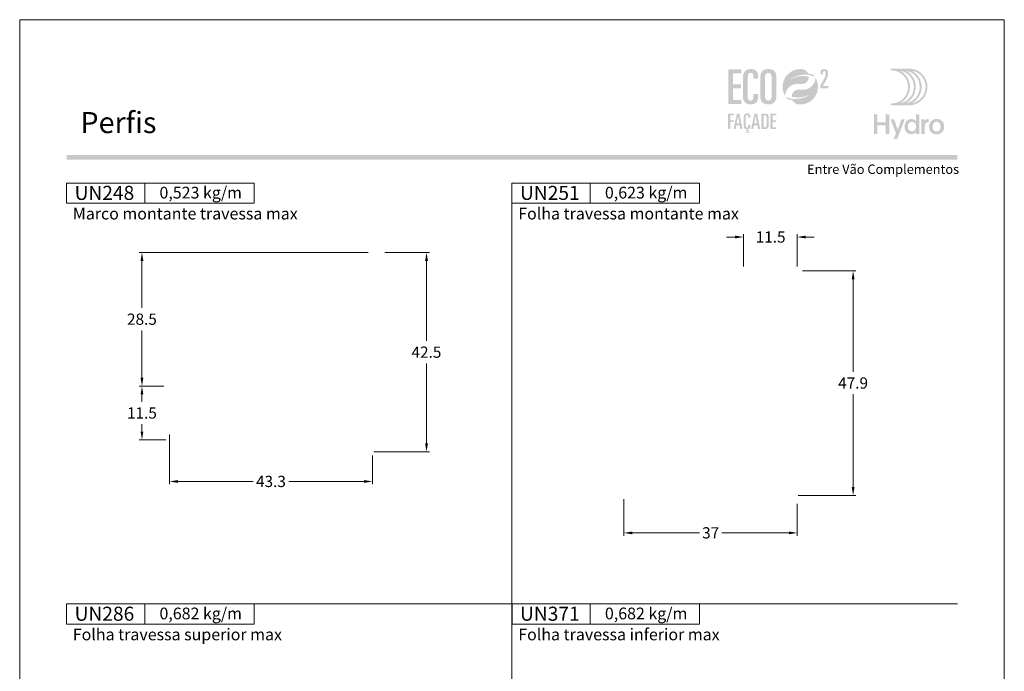
# Model space of a CAD drawing. Units: millimetres. Extents: x 260 to 3850, y -247 to 1801.
# Drawn here: x 1040 to 1250, y -89 to 50 of the extents above; entities that cross this region are included whole.
import ezdxf
from ezdxf.enums import TextEntityAlignment as Align

# ---------------------------------------------------------------- set-up
doc = ezdxf.new("R2010")
doc.units = ezdxf.units.MM
doc.header["$MEASUREMENT"] = 0
doc.layers.get('DEFPOINTS').update_dxf_attribs({"lineweight": 0})
for name, color, linetype, lineweight, plot in [('A4', 7, 'Continuous', 0, False), ('LOGO', 7, 'Continuous', 0, False), ('MARGEM-1', 7, 'Continuous', 13, False)]:
    doc.layers.add(name, color=color, linetype=linetype, lineweight=lineweight, plot=plot)
for name, color, linetype, lineweight in [('COTAS', 7, 'Continuous', 0), ('LABEL', 7, 'Continuous', 0), ('MARGEM', 7, 'Continuous', 0)]:
    doc.layers.add(name, color=color, linetype=linetype, lineweight=lineweight)
doc.styles.add('1', font='arialbd.ttf', dxfattribs={"height": 2})
doc.styles.add('14', font='arialbd.ttf', dxfattribs={"height": 1})
doc.styles.get("Standard").update_dxf_attribs({"font": 'arial.ttf'})
doc.styles.add('Style-Arial', font='arial.ttf')
doc.dimstyles.new('PBR-1-1 A4', dxfattribs={"dimscale": 0.6, "dimtxt": 4, "dimasz": 3, "dimexe": 1, "dimexo": 2, "dimgap": 1, "dimtad": 0, "dimtih": 1, "dimtoh": 1, "dimdec": 1, "dimdsep": 46, "dimtxsty": 'Style-Arial', "dimcen": 0.09, "dimclrd": 256, "dimclre": 256, "dimazin": 2, "dimtm": 1e-09, "dimtfac": 0.5, "dimtdec": 1, "dimtmove": 0, "dimatfit": 0, "dimfxl": 1, "dimtolj": 1, "dimlwd": 0, "dimlwe": 13, "dimarcsym": 0})

# ---------------------------------------------------------------- blocks, each defined once
blk = doc.blocks.new('*U1')
at = {"layer": 'LOGO'}
h = blk.add_hatch(color=251, dxfattribs=at)
edge = h.paths.add_edge_path()
edge.add_line((-0.04, 7.54), (-3.78, 7.54))
edge.add_spline(control_points=[(-3.78, 7.54), (-3.89, 7.54), (-3.98, 7.45), (-3.98, 7.34), (-3.98, 7.34), (-3.98, 7.23), (-3.89, 7.14), (-3.78, 7.14), (-3.78, 7.14), (-1.83, 7.14), (-0.24, 5.56), (-0.24, 3.61), (-0.24, 3.61), (-0.24, 1.66), (-1.83, 0.08), (-3.78, 0.08), (-3.78, 0.08), (-3.89, 0.08), (-3.98, -0.01), (-3.98, -0.12), (-3.98, -0.12), (-3.98, -0.23), (-3.89, -0.32), (-3.78, -0.32)], knot_values=[0, 0, 0, 0, 0.166667, 0.166667, 0.166667, 0.166667, 0.333333, 0.333333, 0.333333, 0.333333, 0.5, 0.5, 0.5, 0.5, 0.666667, 0.666667, 0.666667, 0.666667, 0.833333, 0.833333, 0.833333, 0.833333, 1, 1, 1, 1], degree=3, periodic=0)
edge.add_line((-3.78, -0.32), (-0.04, -0.32))
edge.add_spline(control_points=[(-0.04, -0.32), (2.13, -0.32), (3.89, 1.44), (3.89, 3.61), (3.89, 3.61), (3.89, 5.78), (2.13, 7.54), (-0.04, 7.54)], knot_values=[0, 0, 0, 0, 0.333333, 0.333333, 0.333333, 0.333333, 1, 1, 1, 1], degree=3, periodic=0)
edge = h.paths.add_edge_path(flags=16)
edge.add_spline(control_points=[(0.16, 3.61), (0.16, 5.12), (-0.7, 6.43), (-1.95, 7.09), (-1.95, 7.09), (-0.28, 6.81), (1, 5.36), (1, 3.61), (1, 3.61), (1, 1.86), (-0.28, 0.41), (-1.95, 0.13), (-1.95, 0.13), (-0.7, 0.79), (0.16, 2.1), (0.16, 3.61)], knot_values=[0, 0, 0, 0, 0.2, 0.2, 0.2, 0.2, 0.4, 0.4, 0.4, 0.4, 0.6, 0.6, 0.6, 0.6, 1, 1, 1, 1], degree=3, periodic=0)
edge = h.paths.add_edge_path(flags=16)
edge.add_spline(control_points=[(-0.71, 0.13), (0.55, 0.79), (1.4, 2.1), (1.4, 3.61), (1.4, 3.61), (1.4, 5.12), (0.55, 6.43), (-0.71, 7.09), (-0.71, 7.09), (0.97, 6.81), (2.24, 5.36), (2.24, 3.61), (2.24, 3.61), (2.24, 1.86), (0.97, 0.41), (-0.71, 0.13)], knot_values=[0, 0, 0, 0, 0.2, 0.2, 0.2, 0.2, 0.4, 0.4, 0.4, 0.4, 0.6, 0.6, 0.6, 0.6, 1, 1, 1, 1], degree=3, periodic=0)
edge = h.paths.add_edge_path(flags=16)
edge.add_spline(control_points=[(0.54, 0.13), (1.79, 0.79), (2.65, 2.1), (2.65, 3.61), (2.65, 3.61), (2.65, 5.12), (1.79, 6.43), (0.54, 7.09), (0.54, 7.09), (2.21, 6.81), (3.49, 5.36), (3.49, 3.61), (3.49, 3.61), (3.49, 1.86), (2.21, 0.41), (0.54, 0.13)], knot_values=[0, 0, 0, 0, 0.2, 0.2, 0.2, 0.2, 0.4, 0.4, 0.4, 0.4, 0.6, 0.6, 0.6, 0.6, 1, 1, 1, 1], degree=3, periodic=0)
blk.add_hatch(color=251, dxfattribs=at).paths.add_polyline_path([(-6.8, -4.57), (-6.8, -6.4), (-7.54, -6.4), (-7.54, -2.21), (-6.8, -2.21), (-6.8, -3.91), (-5.01, -3.91), (-5.01, -2.21), (-4.27, -2.21), (-4.27, -6.4), (-5.01, -6.4), (-5.01, -4.57)])
h = blk.add_hatch(color=251, dxfattribs=at)
edge = h.paths.add_edge_path()
edge.add_line((-3.3, -7.46), (-2.82, -6.32))
edge.add_spline(control_points=[(-2.82, -6.32), (-3.17, -5.39), (-3.6, -4.29), (-3.98, -3.32)], knot_values=[0, 0, 0, 0, 1, 1, 1, 1], degree=3, periodic=0)
edge.add_line((-3.98, -3.32), (-3.2, -3.32))
edge.add_spline(control_points=[(-3.2, -3.32), (-2.86, -4.3), (-2.66, -4.92), (-2.45, -5.52), (-2.45, -5.52), (-2.26, -5.01), (-1.95, -4.05), (-1.7, -3.32)], knot_values=[0, 0, 0, 0, 0.5, 0.5, 0.5, 0.5, 1, 1, 1, 1], degree=3, periodic=0)
edge.add_line((-1.7, -3.32), (-0.93, -3.32))
edge.add_spline(control_points=[(-0.93, -3.32), (-1.47, -4.68), (-2, -6.05), (-2.58, -7.46)], knot_values=[0, 0, 0, 0, 1, 1, 1, 1], degree=3, periodic=0)
edge.add_line((-2.58, -7.46), (-3.3, -7.46))
h = blk.add_hatch(color=251, dxfattribs=at)
edge = h.paths.add_edge_path()
edge.add_line((1.47, -6.4), (1.47, -5.97))
edge.add_spline(control_points=[(1.47, -5.97), (1.29, -6.24), (0.94, -6.47), (0.41, -6.47), (0.41, -6.47), (-0.43, -6.47), (-1.01, -5.81), (-1.01, -4.85), (-1.01, -4.85), (-1.01, -3.92), (-0.45, -3.22), (0.43, -3.22), (0.43, -3.22), (0.91, -3.22), (1.26, -3.46), (1.43, -3.71), (1.43, -3.71), (1.43, -3.5), (1.43, -3.32), (1.43, -3.1)], knot_values=[0, 0, 0, 0, 0.2, 0.2, 0.2, 0.2, 0.4, 0.4, 0.4, 0.4, 0.6, 0.6, 0.6, 0.6, 0.8, 0.8, 0.8, 0.8, 1, 1, 1, 1], degree=3, periodic=0)
edge.add_line((1.43, -3.1), (1.43, -2.21))
edge.add_line((1.43, -2.21), (2.14, -2.21))
edge.add_line((2.14, -2.21), (2.14, -6.4))
edge.add_line((2.14, -6.4), (1.47, -6.4))
edge = h.paths.add_edge_path(flags=16)
edge.add_spline(control_points=[(-0.28, -4.86), (-0.28, -5.45), (0.04, -5.89), (0.57, -5.89), (0.57, -5.89), (1.13, -5.89), (1.46, -5.44), (1.46, -4.84), (1.46, -4.84), (1.46, -4.25), (1.09, -3.81), (0.58, -3.81), (0.58, -3.81), (0.04, -3.81), (-0.28, -4.28), (-0.28, -4.86)], knot_values=[0, 0, 0, 0, 0.2, 0.2, 0.2, 0.2, 0.4, 0.4, 0.4, 0.4, 0.6, 0.6, 0.6, 0.6, 1, 1, 1, 1], degree=3, periodic=0)
h = blk.add_hatch(color=251, dxfattribs=at)
edge = h.paths.add_edge_path()
edge.add_line((3.28, -3.32), (3.28, -3.53))
edge.add_spline(control_points=[(3.28, -3.53), (3.28, -3.6), (3.28, -3.67), (3.27, -3.73), (3.27, -3.73), (3.38, -3.42), (3.66, -3.25), (4.01, -3.25), (4.01, -3.25), (4.09, -3.25), (4.14, -3.25), (4.18, -3.26)], knot_values=[0, 0, 0, 0, 0.333333, 0.333333, 0.333333, 0.333333, 0.666667, 0.666667, 0.666667, 0.666667, 1, 1, 1, 1], degree=3, periodic=0)
edge.add_line((4.18, -3.26), (4.18, -3.94))
edge.add_spline(control_points=[(4.18, -3.94), (4.13, -3.92), (4.05, -3.91), (3.98, -3.91), (3.98, -3.91), (3.42, -3.91), (3.32, -4.31), (3.32, -4.95)], knot_values=[0, 0, 0, 0, 0.5, 0.5, 0.5, 0.5, 1, 1, 1, 1], degree=3, periodic=0)
edge.add_line((3.32, -4.95), (3.32, -6.4))
edge.add_line((3.32, -6.4), (2.61, -6.4))
edge.add_line((2.61, -6.4), (2.61, -3.87))
edge.add_spline(control_points=[(2.61, -3.87), (2.61, -3.68), (2.61, -3.5), (2.6, -3.32)], knot_values=[0, 0, 0, 0, 1, 1, 1, 1], degree=3, periodic=0)
edge.add_line((2.6, -3.32), (3.28, -3.32))
h = blk.add_hatch(color=251, dxfattribs=at)
edge = h.paths.add_edge_path()
edge.add_spline(control_points=[(7.46, -4.86), (7.46, -5.81), (6.83, -6.49), (5.83, -6.49), (5.83, -6.49), (4.84, -6.49), (4.24, -5.81), (4.24, -4.86), (4.24, -4.86), (4.24, -3.9), (4.88, -3.22), (5.84, -3.22), (5.84, -3.22), (6.82, -3.22), (7.46, -3.9), (7.46, -4.86)], knot_values=[0, 0, 0, 0, 0.2, 0.2, 0.2, 0.2, 0.4, 0.4, 0.4, 0.4, 0.6, 0.6, 0.6, 0.6, 1, 1, 1, 1], degree=3, periodic=0)
edge = h.paths.add_edge_path(flags=16)
edge.add_spline(control_points=[(4.97, -4.86), (4.97, -5.49), (5.29, -5.9), (5.83, -5.9), (5.83, -5.9), (6.38, -5.9), (6.7, -5.49), (6.7, -4.86), (6.7, -4.86), (6.7, -4.25), (6.37, -3.81), (5.83, -3.81), (5.83, -3.81), (5.3, -3.81), (4.97, -4.25), (4.97, -4.86)], knot_values=[0, 0, 0, 0, 0.2, 0.2, 0.2, 0.2, 0.4, 0.4, 0.4, 0.4, 0.6, 0.6, 0.6, 0.6, 1, 1, 1, 1], degree=3, periodic=0)
blk = doc.blocks.new('*U12')
at = {"layer": 'LOGO'}
for color, points in [(252, [(-14.7864, -0.8897), (-14.7864, 9.3881), (-10.9147, 9.3881), (-10.9147, 8.1922), (-13.363, 8.1922), (-13.363, 4.9752), (-11.0569, 4.9752), (-11.0569, 3.7797), (-13.363, 3.7797), (-13.363, 0.3059), (-10.9147, 0.3059), (-10.9147, -0.8897)]), (137, [(-14.825, -8.3231), (-14.825, -3.6961), (-13.0819, -3.6961), (-13.0819, -4.2344), (-14.184, -4.2344), (-14.184, -5.683), (-13.1458, -5.683), (-13.1458, -6.2213), (-14.184, -6.2213), (-14.184, -8.3231)]), (137, [(-2.2833, -8.3231), (-2.2833, -3.6961), (-0.5399, -3.6961), (-0.5399, -4.2344), (-1.6423, -4.2344), (-1.6423, -5.683), (-0.6041, -5.683), (-0.6041, -6.2213), (-1.6423, -6.2213), (-1.6423, -7.7848), (-0.5399, -7.7848), (-0.5399, -8.3231)])]:
    blk.add_hatch(color=color, dxfattribs=at).paths.add_polyline_path(points)
h = blk.add_hatch(color=252, dxfattribs=at)
edge = h.paths.add_edge_path()
edge.add_spline(control_points=[(-10.4594, 1.573), (-10.4594, -0.0212), (-9.8759, -0.9751), (-8.082, -0.9751), (-8.082, -0.9751), (-6.431, -0.9751), (-5.9897, -0.1496), (-5.9897, 0.9324)], knot_values=[0, 0, 0, 0, 0.5, 0.5, 0.5, 0.5, 1, 1, 1, 1], degree=3, periodic=0)
edge.add_line((-5.9897, 0.9324), (-5.9897, 2.0711))
edge.add_line((-5.9897, 2.0711), (-7.3278, 2.0711))
edge.add_line((-7.3278, 2.0711), (-7.3278, 1.3596))
edge.add_spline(control_points=[(-7.3278, 1.3596), (-7.3278, 0.5055), (-7.6693, 0.1354), (-8.196, 0.1354), (-8.196, 0.1354), (-8.6514, 0.1354), (-9.0359, 0.3489), (-9.0359, 1.5589)], knot_values=[0, 0, 0, 0, 0.5, 0.5, 0.5, 0.5, 1, 1, 1, 1], degree=3, periodic=0)
edge.add_line((-9.0359, 1.5589), (-9.0359, 6.598))
edge.add_spline(control_points=[(-9.0359, 6.598), (-9.0359, 7.8362), (-8.8938, 8.3629), (-8.1533, 8.3629), (-8.1533, 8.3629), (-7.5557, 8.3629), (-7.3278, 7.9502), (-7.3278, 7.2954)], knot_values=[0, 0, 0, 0, 0.5, 0.5, 0.5, 0.5, 1, 1, 1, 1], degree=3, periodic=0)
edge.add_line((-7.3278, 7.2954), (-7.3278, 6.5839))
edge.add_line((-7.3278, 6.5839), (-5.9897, 6.5839))
edge.add_line((-5.9897, 6.5839), (-5.9897, 7.6087))
edge.add_spline(control_points=[(-5.9897, 7.6087), (-5.9897, 8.7436), (-6.6241, 9.4511), (-7.9883, 9.473)], knot_values=[0, 0, 0, 0, 1, 1, 1, 1], degree=3, periodic=0)
edge.add_line((-7.9883, 9.473), (-8.1036, 9.473))
edge.add_spline(control_points=[(-8.1036, 9.473), (-9.9973, 9.4513), (-10.4594, 8.1938), (-10.4594, 6.7687)], knot_values=[0, 0, 0, 0, 1, 1, 1, 1], degree=3, periodic=0)
edge.add_line((-10.4594, 6.7687), (-10.4594, 1.573))
h = blk.add_hatch(color=252, dxfattribs=at)
edge = h.paths.add_edge_path()
edge.add_line((-2.8686, 9.473), (-2.9793, 9.473))
edge.add_spline(control_points=[(-2.9793, 9.473), (-4.873, 9.4513), (-5.3351, 8.1938), (-5.3351, 6.7687)], knot_values=[0, 0, 0, 0, 1, 1, 1, 1], degree=3, periodic=0)
edge.add_line((-5.3351, 6.7687), (-5.3351, 1.573))
edge.add_spline(control_points=[(-5.3351, 1.573), (-5.3351, -0.0212), (-4.7516, -0.9751), (-2.9295, -0.9751), (-2.9295, -0.9751), (-0.9794, -0.9751), (-0.5095, 0.2917), (-0.5095, 1.7296)], knot_values=[0, 0, 0, 0, 0.5, 0.5, 0.5, 0.5, 1, 1, 1, 1], degree=3, periodic=0)
edge.add_line((-0.5095, 1.7296), (-0.5095, 6.9254))
edge.add_spline(control_points=[(-0.5095, 6.9254), (-0.5095, 8.5018), (-1.0804, 9.452), (-2.8686, 9.473)], knot_values=[0, 0, 0, 0, 1, 1, 1, 1], degree=3, periodic=0)
edge = h.paths.add_edge_path(flags=16)
edge.add_spline(control_points=[(-3.9116, 6.8827), (-3.9116, 7.8934), (-3.5698, 8.3629), (-2.9295, 8.3629), (-2.9295, 8.3629), (-2.2748, 8.3629), (-1.9329, 7.8934), (-1.9329, 6.8827)], knot_values=[0, 0, 0, 0, 0.5, 0.5, 0.5, 0.5, 1, 1, 1, 1], degree=3, periodic=0)
edge.add_line((-1.9329, 6.8827), (-1.9329, 1.4876))
edge.add_spline(control_points=[(-1.9329, 1.4876), (-1.9329, 0.605), (-2.3316, 0.1354), (-2.9295, 0.1354), (-2.9295, 0.1354), (-3.513, 0.1354), (-3.9116, 0.605), (-3.9116, 1.4876)], knot_values=[0, 0, 0, 0, 0.5, 0.5, 0.5, 0.5, 1, 1, 1, 1], degree=3, periodic=0)
edge.add_line((-3.9116, 1.4876), (-3.9116, 6.8827))
h = blk.add_hatch(color=137, dxfattribs=at)
edge = h.paths.add_edge_path()
edge.add_spline(control_points=[(3.552, 6.4412), (4.1856, 6.9068), (4.6721, 7.0959), (4.6721, 7.0959)], knot_values=[0, 0, 0, 0, 1, 1, 1, 1], degree=3, periodic=0)
edge.add_spline(control_points=[(4.6721, 7.0959), (5.6422, 7.5595), (6.7302, 7.8202), (7.8778, 7.8202), (7.8778, 7.8202), (8.2764, 7.8202), (8.667, 7.7888), (9.0476, 7.7278), (9.0476, 7.7278), (9.6805, 7.6286), (10.2876, 7.4487), (10.857, 7.1986)], knot_values=[0, 0, 0, 0, 0.33333333, 0.33333333, 0.33333333, 0.33333333, 0.66666667, 0.66666667, 0.66666667, 0.66666667, 1, 1, 1, 1], degree=3, periodic=0)
edge.add_spline(control_points=[(10.857, 7.1986), (10.7071, 7.4163), (10.5402, 7.6233), (10.3592, 7.8149)], knot_values=[0, 0, 0, 0, 1, 1, 1, 1], degree=3, periodic=0)
edge.add_spline(control_points=[(10.3592, 7.8149), (9.8918, 7.9803), (9.4018, 8.1003), (8.8952, 8.168)], knot_values=[0, 0, 0, 0, 1, 1, 1, 1], degree=3, periodic=0)
edge.add_spline(control_points=[(8.8952, 8.168), (8.5735, 8.8584), (7.9039, 9.3548), (7.113, 9.4341), (7.113, 9.4341), (6.9257, 9.455), (6.7341, 9.4652), (6.5411, 9.4652), (6.5411, 9.4652), (3.6649, 9.4652), (1.3281, 7.1467), (1.2996, 4.2769)], knot_values=[0, 0, 0, 0, 0.33333333, 0.33333333, 0.33333333, 0.33333333, 0.66666667, 0.66666667, 0.66666667, 0.66666667, 1, 1, 1, 1], degree=3, periodic=0)
edge.add_line((1.2996, 4.2769), (1.2996, 4.2236))
edge.add_spline(control_points=[(1.2996, 4.2236), (1.2996, 4.17), (1.3006, 4.1153), (1.302, 4.062), (1.302, 4.062), (1.3034, 4.0007), (1.3073, 3.9407), (1.3112, 3.8797), (1.3112, 3.8797), (1.3645, 3.0355), (1.6199, 2.2449), (2.0277, 1.557)], knot_values=[0, 0, 0, 0, 0.33333333, 0.33333333, 0.33333333, 0.33333333, 0.66666667, 0.66666667, 0.66666667, 0.66666667, 1, 1, 1, 1], degree=3, periodic=0)
edge.add_spline(control_points=[(2.0277, 1.557), (2.1254, 3.5396), (3.7641, 5.1144), (5.7689, 5.1144), (5.7689, 5.1144), (5.9978, 5.1144), (6.2222, 5.0936), (6.4385, 5.0548), (6.4385, 5.0548), (6.467, 5.0481), (6.4956, 5.0428), (6.5242, 5.0389), (6.5242, 5.0389), (6.6427, 5.0195), (6.7627, 5.0089), (6.8865, 5.0089), (6.8865, 5.0089), (8.111, 5.0089), (9.1048, 5.9325), (9.1048, 7.157)], knot_values=[0, 0, 0, 0, 0.2, 0.2, 0.2, 0.2, 0.4, 0.4, 0.4, 0.4, 0.6, 0.6, 0.6, 0.6, 0.8, 0.8, 0.8, 0.8, 1, 1, 1, 1], degree=3, periodic=0)
edge.add_spline(control_points=[(9.1048, 7.157), (9.1048, 7.157), (6.3573, 8.0438), (3.552, 6.4412)], knot_values=[0, 0, 0, 0, 1, 1, 1, 1], degree=3, periodic=0)
h = blk.add_hatch(color=252, dxfattribs=at)
edge = h.paths.add_edge_path()
edge.add_spline(control_points=[(14.4134, 6.6321), (14.7189, 7.2276), (14.7736, 7.5722), (14.7736, 8.2069), (14.7736, 8.2069), (14.7736, 9.1393), (14.5386, 9.4684), (13.6299, 9.4684), (13.6299, 9.4684), (12.7599, 9.4684), (12.5327, 9.1629), (12.5327, 8.403)], knot_values=[0, 0, 0, 0, 0.33333333, 0.33333333, 0.33333333, 0.33333333, 0.66666667, 0.66666667, 0.66666667, 0.66666667, 1, 1, 1, 1], degree=3, periodic=0)
edge.add_line((12.5327, 8.403), (12.5327, 7.9642))
edge.add_line((12.5327, 7.9642), (13.2693, 7.9642))
edge.add_line((13.2693, 7.9642), (13.2693, 8.3321))
edge.add_spline(control_points=[(13.2693, 8.3321), (13.2693, 8.7241), (13.3477, 8.9043), (13.6454, 8.9043), (13.6454, 8.9043), (13.8962, 8.9043), (14.0373, 8.7555), (14.0373, 8.2305), (14.0373, 8.2305), (14.0373, 7.6273), (13.9121, 7.2353), (13.5985, 6.6476)], knot_values=[0, 0, 0, 0, 0.33333333, 0.33333333, 0.33333333, 0.33333333, 0.66666667, 0.66666667, 0.66666667, 0.66666667, 1, 1, 1, 1], degree=3, periodic=0)
edge.add_line((13.5985, 6.6476), (12.4467, 4.5165))
edge.add_line((12.4467, 4.5165), (12.4467, 3.7644))
edge.add_line((12.4467, 3.7644), (14.8284, 3.7644))
edge.add_line((14.8284, 3.7644), (14.8284, 4.4226))
edge.add_line((14.8284, 4.4226), (13.2302, 4.4226))
edge.add_line((13.2302, 4.4226), (14.4134, 6.6321))
h = blk.add_hatch(color=137, dxfattribs=at)
edge = h.paths.add_edge_path()
edge.add_spline(control_points=[(9.5318, 2.0045), (8.8982, 1.5385), (8.4117, 1.3497), (8.4117, 1.3497)], knot_values=[0, 0, 0, 0, 1, 1, 1, 1], degree=3, periodic=0)
edge.add_spline(control_points=[(8.4117, 1.3497), (7.4412, 0.8862), (6.3536, 0.6255), (5.206, 0.6255), (5.206, 0.6255), (4.8074, 0.6255), (4.4165, 0.6569), (4.0362, 0.7179), (4.0362, 0.7179), (3.4033, 0.817), (2.7962, 0.997), (2.2268, 1.2471)], knot_values=[0, 0, 0, 0, 0.33333333, 0.33333333, 0.33333333, 0.33333333, 0.66666667, 0.66666667, 0.66666667, 0.66666667, 1, 1, 1, 1], degree=3, periodic=0)
edge.add_spline(control_points=[(2.2268, 1.2471), (2.3767, 1.0294), (2.5436, 0.8223), (2.7246, 0.6308)], knot_values=[0, 0, 0, 0, 1, 1, 1, 1], degree=3, periodic=0)
edge.add_spline(control_points=[(2.7246, 0.6308), (3.192, 0.4653), (3.682, 0.3454), (4.1886, 0.2777)], knot_values=[0, 0, 0, 0, 1, 1, 1, 1], degree=3, periodic=0)
edge.add_spline(control_points=[(4.1886, 0.2777), (4.5103, -0.4127), (5.1799, -0.9091), (5.9708, -0.9885), (5.9708, -0.9885), (6.1581, -1.0093), (6.3497, -1.0199), (6.5427, -1.0199), (6.5427, -1.0199), (9.4189, -1.0199), (11.7557, 1.2989), (11.7842, 4.1688)], knot_values=[0, 0, 0, 0, 0.33333333, 0.33333333, 0.33333333, 0.33333333, 0.66666667, 0.66666667, 0.66666667, 0.66666667, 1, 1, 1, 1], degree=3, periodic=0)
edge.add_line((11.7842, 4.1688), (11.7842, 4.2221))
edge.add_spline(control_points=[(11.7842, 4.2221), (11.7842, 4.2757), (11.7832, 4.3304), (11.7818, 4.3836), (11.7818, 4.3836), (11.7804, 4.445), (11.7765, 4.505), (11.7726, 4.566), (11.7726, 4.566), (11.7193, 5.4102), (11.4639, 6.2008), (11.0561, 6.8887)], knot_values=[0, 0, 0, 0, 0.33333333, 0.33333333, 0.33333333, 0.33333333, 0.66666667, 0.66666667, 0.66666667, 0.66666667, 1, 1, 1, 1], degree=3, periodic=0)
edge.add_spline(control_points=[(11.0561, 6.8887), (10.9584, 4.9061), (9.3197, 3.3309), (7.3149, 3.3309), (7.3149, 3.3309), (7.0856, 3.3309), (6.8616, 3.3521), (6.6453, 3.3909), (6.6453, 3.3909), (6.6168, 3.3976), (6.5882, 3.4029), (6.5596, 3.4068), (6.5596, 3.4068), (6.4411, 3.4262), (6.3211, 3.4368), (6.1973, 3.4368), (6.1973, 3.4368), (4.9728, 3.4368), (3.979, 2.5132), (3.979, 1.2887)], knot_values=[0, 0, 0, 0, 0.2, 0.2, 0.2, 0.2, 0.4, 0.4, 0.4, 0.4, 0.6, 0.6, 0.6, 0.6, 0.8, 0.8, 0.8, 0.8, 1, 1, 1, 1], degree=3, periodic=0)
edge.add_spline(control_points=[(3.979, 1.2887), (3.979, 1.2887), (6.7265, 0.4018), (9.5318, 2.0045)], knot_values=[0, 0, 0, 0, 1, 1, 1, 1], degree=3, periodic=0)
h = blk.add_hatch(color=137, dxfattribs=at)
h.paths.add_polyline_path([(-13.2614, -8.3234), (-12.2422, -3.696), (-11.4989, -3.696), (-10.557, -8.3234), (-11.1976, -8.3234), (-11.409, -7.1441), (-12.4087, -7.1441), (-12.6204, -8.3234)])
h.paths.add_polyline_path([(-12.3128, -6.6057), (-11.9092, -4.3755), (-11.8961, -4.3755), (-11.4989, -6.6057)], flags=16)
h = blk.add_hatch(color=137, dxfattribs=at)
edge = h.paths.add_edge_path()
edge.add_spline(control_points=[(-8.8459, -7.3107), (-8.8459, -7.6952), (-8.9994, -7.8617), (-9.2368, -7.8617), (-9.2368, -7.8617), (-9.4418, -7.8617), (-9.615, -7.7658), (-9.615, -7.2211)], knot_values=[0, 0, 0, 0, 0.5, 0.5, 0.5, 0.5, 1, 1, 1, 1], degree=3, periodic=0)
edge.add_line((-9.615, -7.2211), (-9.615, -4.9524))
edge.add_spline(control_points=[(-9.615, -4.9524), (-9.615, -4.3946), (-9.5508, -4.1576), (-9.2174, -4.1576), (-9.2174, -4.1576), (-8.9482, -4.1576), (-8.8459, -4.3435), (-8.8459, -4.6381)], knot_values=[0, 0, 0, 0, 0.5, 0.5, 0.5, 0.5, 1, 1, 1, 1], degree=3, periodic=0)
edge.add_line((-8.8459, -4.6381), (-8.8459, -4.9587))
edge.add_line((-8.8459, -4.9587), (-8.2434, -4.9587))
edge.add_line((-8.2434, -4.9587), (-8.2434, -4.4973))
edge.add_spline(control_points=[(-8.2434, -4.4973), (-8.2434, -3.9784), (-8.5383, -3.6577), (-9.1726, -3.6577), (-9.1726, -3.6577), (-10.0443, -3.6577), (-10.2556, -4.2281), (-10.2556, -4.8755)], knot_values=[0, 0, 0, 0, 0.5, 0.5, 0.5, 0.5, 1, 1, 1, 1], degree=3, periodic=0)
edge.add_line((-10.2556, -4.8755), (-10.2556, -7.2147))
edge.add_spline(control_points=[(-10.2556, -7.2147), (-10.2556, -7.8617), (-10.0443, -8.2784), (-9.4033, -8.3426)], knot_values=[0, 0, 0, 0, 1, 1, 1, 1], degree=3, periodic=0)
edge.add_line((-9.4033, -8.3426), (-9.5444, -8.8936))
edge.add_spline(control_points=[(-9.5444, -8.8936), (-9.4675, -8.8552), (-9.3649, -8.8294), (-9.2622, -8.8294), (-9.2622, -8.8294), (-9.1662, -8.8294), (-9.0188, -8.8873), (-9.0188, -9.0347), (-9.0188, -9.0347), (-9.0188, -9.1307), (-9.083, -9.2591), (-9.3073, -9.2591), (-9.3073, -9.2591), (-9.4481, -9.2591), (-9.5314, -9.2206), (-9.615, -9.1822)], knot_values=[0, 0, 0, 0, 0.25, 0.25, 0.25, 0.25, 0.5, 0.5, 0.5, 0.5, 0.75, 0.75, 0.75, 0.75, 1, 1, 1, 1], degree=3, periodic=0)
edge.add_line((-9.615, -9.1822), (-9.6661, -9.3808))
edge.add_spline(control_points=[(-9.6661, -9.3808), (-9.6019, -9.432), (-9.416, -9.4898), (-9.2174, -9.4898), (-9.2174, -9.4898), (-8.8523, -9.4898), (-8.5958, -9.2781), (-8.5958, -9.0026), (-8.5958, -9.0026), (-8.5958, -8.7398), (-8.8008, -8.5987), (-9.0315, -8.5987), (-9.0315, -8.5987), (-9.1084, -8.5987), (-9.1662, -8.5987), (-9.2047, -8.6117)], knot_values=[0, 0, 0, 0, 0.25, 0.25, 0.25, 0.25, 0.5, 0.5, 0.5, 0.5, 0.75, 0.75, 0.75, 0.75, 1, 1, 1, 1], degree=3, periodic=0)
edge.add_line((-9.2047, -8.6117), (-9.2174, -8.5987))
edge.add_line((-9.2174, -8.5987), (-9.1535, -8.3616))
edge.add_spline(control_points=[(-9.1535, -8.3616), (-8.4356, -8.3489), (-8.2434, -7.9838), (-8.2434, -7.503)], knot_values=[0, 0, 0, 0, 1, 1, 1, 1], degree=3, periodic=0)
edge.add_line((-8.2434, -7.503), (-8.2434, -6.9904))
edge.add_line((-8.2434, -6.9904), (-8.8459, -6.9904))
edge.add_line((-8.8459, -6.9904), (-8.8459, -7.3107))
h = blk.add_hatch(color=137, dxfattribs=at)
h.paths.add_polyline_path([(-8.0319, -8.3234), (-7.0127, -3.696), (-6.2694, -3.696), (-5.3275, -8.3234), (-5.9682, -8.3234), (-6.1795, -7.1441), (-7.1793, -7.1441), (-7.3909, -8.3234)])
h.paths.add_polyline_path([(-7.0833, -6.6057), (-6.6797, -4.3755), (-6.6667, -4.3755), (-6.2694, -6.6057)], flags=16)
h = blk.add_hatch(color=137, dxfattribs=at)
edge = h.paths.add_edge_path()
edge.add_spline(control_points=[(-4.0266, -8.3233), (-3.0138, -8.3233), (-2.8024, -7.9515), (-2.8024, -6.7661)], knot_values=[0, 0, 0, 0, 1, 1, 1, 1], degree=3, periodic=0)
edge.add_line((-2.8024, -6.7661), (-2.8024, -5.3882))
edge.add_spline(control_points=[(-2.8024, -5.3882), (-2.8024, -4.0423), (-2.8857, -3.6962), (-3.9239, -3.6962)], knot_values=[0, 0, 0, 0, 1, 1, 1, 1], degree=3, periodic=0)
edge.add_line((-3.9239, -3.6962), (-4.9558, -3.6962))
edge.add_line((-4.9558, -3.6962), (-4.9558, -8.3233))
edge.add_line((-4.9558, -8.3233), (-4.0266, -8.3233))
edge = h.paths.add_edge_path(flags=16)
edge.add_spline(control_points=[(-4.0583, -4.2346), (-3.5136, -4.2346), (-3.4431, -4.4653), (-3.4431, -5.1508)], knot_values=[0, 0, 0, 0, 1, 1, 1, 1], degree=3, periodic=0)
edge.add_line((-3.4431, -5.1508), (-3.4431, -6.7404))
edge.add_spline(control_points=[(-3.4431, -6.7404), (-3.4431, -7.5352), (-3.533, -7.7849), (-4.0072, -7.7849)], knot_values=[0, 0, 0, 0, 1, 1, 1, 1], degree=3, periodic=0)
edge.add_line((-4.0072, -7.7849), (-4.3148, -7.7849))
edge.add_line((-4.3148, -7.7849), (-4.3148, -4.2346))
edge.add_line((-4.3148, -4.2346), (-4.0583, -4.2346))
blk = doc.blocks.new('*D870')
at = {"layer": 'COTAS', "linetype": 'Continuous', "lineweight": 13, "transparency": 16777216}
for p, q in [((1117.85, 0.38), (1127.37, 0.38)), ((1115.5, -42.16), (1127.37, -42.16))]:
    blk.add_line(p, q, dxfattribs=at)
at = {"layer": 'COTAS', "linetype": 'Continuous', "lineweight": 0, "transparency": 16777216}
for p, q in [((1126.77, -18.49), (1126.77, -1.42)), ((1126.77, -23.29), (1126.77, -40.36))]:
    blk.add_line(p, q, dxfattribs=at)
at = {"layer": 'COTAS', "linetype": 'Continuous', "lineweight": 0, "transparency": 16777216, "extrusion": (0, 0, -1)}
blk.add_solid([(-1126.47, -1.42), (-1126.77, 0.38), (-1127.07, -1.42)], dxfattribs=at)
at = {"layer": 'COTAS', "linetype": 'Continuous', "lineweight": 0, "transparency": 16777216}
blk.add_solid([(1127.07, -40.36), (1126.77, -42.16), (1126.47, -40.36)], dxfattribs=at)
at = {"layer": 'DEFPOINTS', "transparency": 16777216}
for p in [(1116.65, 0.38), (1126.77, -20.89), (1114.3, -42.16), (1126.77, -42.16)]:
    blk.add_point(p, dxfattribs=at)
at = {"layer": 'COTAS', "linetype": 'Continuous', "lineweight": 0, "transparency": 16777216, "style": 'Style-Arial'}
blk.add_text('42.5', height=2.4, dxfattribs=at).set_placement((1123.57, -20.89), align=Align.MIDDLE_LEFT)
blk = doc.blocks.new('*D872')
at = {"layer": 'COTAS', "linetype": 'Continuous', "lineweight": 13, "transparency": 16777216}
for p, q in [((1070.75, -28.11), (1065.48, -28.11)), ((1071.15, -39.61), (1065.48, -39.61))]:
    blk.add_line(p, q, dxfattribs=at)
at = {"layer": 'COTAS', "linetype": 'Continuous', "lineweight": 0, "transparency": 16777216}
for p, q in [((1066.08, -31.46), (1066.08, -29.91)), ((1066.08, -36.26), (1066.08, -37.81))]:
    blk.add_line(p, q, dxfattribs=at)
at = {"layer": 'COTAS', "linetype": 'Continuous', "lineweight": 0, "transparency": 16777216, "extrusion": (0, 0, -1)}
blk.add_solid([(-1065.78, -29.91), (-1066.08, -28.11), (-1066.38, -29.91)], dxfattribs=at)
at = {"layer": 'COTAS', "linetype": 'Continuous', "lineweight": 0, "transparency": 16777216}
blk.add_solid([(1066.38, -37.81), (1066.08, -39.61), (1065.78, -37.81)], dxfattribs=at)
at = {"layer": 'DEFPOINTS', "transparency": 16777216}
for p in [(1071.95, -28.11), (1066.08, -33.86), (1066.08, -39.61), (1072.35, -39.61)]:
    blk.add_point(p, dxfattribs=at)
at = {"layer": 'COTAS', "linetype": 'Continuous', "lineweight": 0, "transparency": 16777216, "style": 'Style-Arial'}
blk.add_text('11.5', height=2.4, dxfattribs=at).set_placement((1062.89, -33.86), align=Align.MIDDLE_LEFT)
blk = doc.blocks.new('*D871')
at = {"layer": 'COTAS', "linetype": 'Continuous', "lineweight": 13, "transparency": 16777216}
for p, q in [((1114.35, 0.38), (1065.48, 0.38)), ((1070.75, -28.11), (1065.48, -28.11))]:
    blk.add_line(p, q, dxfattribs=at)
at = {"layer": 'COTAS', "linetype": 'Continuous', "lineweight": 0, "transparency": 16777216}
for p, q in [((1066.08, -11.47), (1066.08, -1.42)), ((1066.08, -16.27), (1066.08, -26.31))]:
    blk.add_line(p, q, dxfattribs=at)
at = {"layer": 'COTAS', "linetype": 'Continuous', "lineweight": 0, "transparency": 16777216, "extrusion": (0, 0, -1)}
blk.add_solid([(-1065.78, -1.42), (-1066.08, 0.38), (-1066.38, -1.42)], dxfattribs=at)
at = {"layer": 'COTAS', "linetype": 'Continuous', "lineweight": 0, "transparency": 16777216}
blk.add_solid([(1066.38, -26.31), (1066.08, -28.11), (1065.78, -26.31)], dxfattribs=at)
at = {"layer": 'DEFPOINTS', "transparency": 16777216}
for p in [(1115.55, 0.38), (1066.08, -13.87), (1066.08, -28.11), (1071.95, -28.11)]:
    blk.add_point(p, dxfattribs=at)
at = {"layer": 'COTAS', "linetype": 'Continuous', "lineweight": 0, "transparency": 16777216, "style": 'Style-Arial'}
blk.add_text('28.5', height=2.4, dxfattribs=at).set_placement((1062.89, -13.86), align=Align.MIDDLE_LEFT)
blk = doc.blocks.new('*D873')
at = {"layer": 'COTAS', "linetype": 'Continuous', "lineweight": 13, "transparency": 16777216}
for p, q in [((1071.95, -38.46), (1071.95, -49.06)), ((1115.25, -42.96), (1115.25, -49.06))]:
    blk.add_line(p, q, dxfattribs=at)
at = {"layer": 'COTAS', "linetype": 'Continuous', "lineweight": 0, "transparency": 16777216}
for p, q in [((1089.81, -48.46), (1073.75, -48.46)), ((1097.38, -48.46), (1113.45, -48.46))]:
    blk.add_line(p, q, dxfattribs=at)
blk.add_solid([(1073.75, -48.76), (1071.95, -48.46), (1073.75, -48.16)], dxfattribs=at)
at = {"layer": 'COTAS', "linetype": 'Continuous', "lineweight": 0, "transparency": 16777216, "extrusion": (0, 0, -1)}
blk.add_solid([(-1113.45, -48.16), (-1115.25, -48.46), (-1113.45, -48.76)], dxfattribs=at)
at = {"layer": 'DEFPOINTS', "transparency": 16777216}
for p in [(1071.95, -37.26), (1115.25, -41.76), (1093.6, -48.46), (1115.25, -48.46)]:
    blk.add_point(p, dxfattribs=at)
at = {"layer": 'COTAS', "linetype": 'Continuous', "lineweight": 0, "transparency": 16777216, "style": 'Style-Arial'}
blk.add_text('43.3', height=2.4, dxfattribs=at).set_placement((1090.41, -48.45), align=Align.MIDDLE_LEFT)
blk = doc.blocks.new('*D874')
at = {"layer": 'COTAS', "linetype": 'Continuous', "lineweight": 13, "transparency": 16777216}
for p, q in [((1206.93, -3.54), (1218.36, -3.54)), ((1206.05, -51.43), (1218.36, -51.43))]:
    blk.add_line(p, q, dxfattribs=at)
at = {"layer": 'COTAS', "linetype": 'Continuous', "lineweight": 0, "transparency": 16777216}
for p, q in [((1217.76, -25.08), (1217.76, -5.34)), ((1217.76, -29.88), (1217.76, -49.63))]:
    blk.add_line(p, q, dxfattribs=at)
at = {"layer": 'COTAS', "linetype": 'Continuous', "lineweight": 0, "transparency": 16777216, "extrusion": (0, 0, -1)}
blk.add_solid([(-1217.46, -5.34), (-1217.76, -3.54), (-1218.06, -5.34)], dxfattribs=at)
at = {"layer": 'COTAS', "linetype": 'Continuous', "lineweight": 0, "transparency": 16777216}
blk.add_solid([(1218.06, -49.63), (1217.76, -51.43), (1217.46, -49.63)], dxfattribs=at)
at = {"layer": 'DEFPOINTS', "transparency": 16777216}
for p in [(1205.73, -3.54), (1217.76, -27.48), (1204.85, -51.43), (1217.76, -51.43)]:
    blk.add_point(p, dxfattribs=at)
at = {"layer": 'COTAS', "linetype": 'Continuous', "lineweight": 0, "transparency": 16777216, "style": 'Style-Arial'}
blk.add_text('47.9', height=2.4, dxfattribs=at).set_placement((1214.57, -27.47), align=Align.MIDDLE_LEFT)
blk = doc.blocks.new('*D875')
at = {"layer": 'COTAS', "linetype": 'Continuous', "lineweight": 13, "transparency": 16777216}
for p, q in [((1194.35, -2.63), (1194.35, 4.26)), ((1205.85, -2.63), (1205.85, 4.26))]:
    blk.add_line(p, q, dxfattribs=at)
at = {"layer": 'COTAS', "linetype": 'Continuous', "lineweight": 0, "transparency": 16777216}
for p, q in [((1190.75, 3.66), (1192.55, 3.66)), ((1209.45, 3.66), (1207.65, 3.66))]:
    blk.add_line(p, q, dxfattribs=at)
at = {"layer": 'COTAS', "linetype": 'Continuous', "lineweight": 0, "transparency": 16777216, "extrusion": (0, 0, -1)}
blk.add_solid([(-1192.55, 3.96), (-1194.35, 3.66), (-1192.55, 3.36)], dxfattribs=at)
at = {"layer": 'COTAS', "linetype": 'Continuous', "lineweight": 0, "transparency": 16777216}
blk.add_solid([(1207.65, 3.36), (1205.85, 3.66), (1207.65, 3.96)], dxfattribs=at)
at = {"layer": 'DEFPOINTS', "transparency": 16777216}
for p in [(1194.35, 3.66), (1200.18, 3.66), (1194.35, -3.83), (1205.85, -3.83)]:
    blk.add_point(p, dxfattribs=at)
at = {"layer": 'COTAS', "linetype": 'Continuous', "lineweight": 0, "transparency": 16777216, "style": 'Style-Arial'}
blk.add_text('11.5', height=2.4, dxfattribs=at).set_placement((1196.98, 3.67), align=Align.MIDDLE_LEFT)
blk = doc.blocks.new('*D876')
at = {"layer": 'COTAS', "linetype": 'Continuous', "lineweight": 13, "transparency": 16777216}
for p, q in [((1168.85, -52.23), (1168.85, -60.03)), ((1205.85, -53.23), (1205.85, -60.03))]:
    blk.add_line(p, q, dxfattribs=at)
at = {"layer": 'COTAS', "linetype": 'Continuous', "lineweight": 0, "transparency": 16777216}
for p, q in [((1184.96, -59.43), (1170.65, -59.43)), ((1189.74, -59.43), (1204.05, -59.43))]:
    blk.add_line(p, q, dxfattribs=at)
blk.add_solid([(1170.65, -59.73), (1168.85, -59.43), (1170.65, -59.13)], dxfattribs=at)
at = {"layer": 'COTAS', "linetype": 'Continuous', "lineweight": 0, "transparency": 16777216, "extrusion": (0, 0, -1)}
blk.add_solid([(-1204.05, -59.13), (-1205.85, -59.43), (-1204.05, -59.73)], dxfattribs=at)
at = {"layer": 'DEFPOINTS', "transparency": 16777216}
for p in [(1168.85, -51.03), (1205.85, -52.03), (1187.35, -59.43), (1205.85, -59.43)]:
    blk.add_point(p, dxfattribs=at)
at = {"layer": 'COTAS', "linetype": 'Continuous', "lineweight": 0, "transparency": 16777216, "style": 'Style-Arial'}
blk.add_text('37', height=2.4, dxfattribs=at).set_placement((1185.56, -59.42), align=Align.MIDDLE_LEFT)

msp = doc.modelspace()

# ---------------------------------------------------------------- hatches: boundary and pattern name
at = {"layer": 'MARGEM-1'}
h = msp.add_hatch(color=251, dxfattribs=at)
h.set_gradient(color1=(82, 82, 82), tint=1)
h.paths.add_polyline_path([(1050, 20.15), (1050, 21.15), (1240.0001, 21.15), (1240.0001, 20.15)])

# ---------------------------------------------------------------- linework, layer by layer
at = {"layer": 'A4', "color": 7, "flags": 128}
msp.add_lwpolyline([(1040.0001, -247), (1250.0001, -247), (1250.0001, 50), (1040.0001, 50)], close=True, dxfattribs=at)
at = {"layer": 'LABEL', "flags": 128}
for points in [[(1049.9999, 10.87048), (1049.9999, 15.15), (1066.66653, 15.15), (1066.66653, 10.87048)], [(1066.66653, 10.87048), (1066.66653, 15.15), (1089.9998, 15.15), (1089.9998, 10.87048)], [(1145, 10.87048), (1145, 15.15), (1161.66663, 15.15), (1161.66663, 10.87048)], [(1161.66663, 10.87048), (1161.66663, 15.15), (1184.9999, 15.15), (1184.9999, 10.87048)], [(1050.0001, -78.86202), (1050.0001, -74.58251), (1066.66672, -74.58251), (1066.66672, -78.86202)], [(1066.66672, -78.86202), (1066.66672, -74.58251), (1090, -74.58251), (1090, -78.86202)], [(1145.0001, -78.86202), (1145.0001, -74.58251), (1161.66672, -74.58251), (1161.66672, -78.86202)], [(1161.66672, -78.86202), (1161.66672, -74.58251), (1185, -74.58251), (1185, -78.86202)]]:
    msp.add_lwpolyline(points, close=True, dxfattribs=at)
at = {"layer": 'LABEL', "color": 254}
for points in [[(1049.9999, 10.87048), (1049.9999, 15.15), (1066.66653, 15.15), (1066.66653, 10.87048)], [(1145, 10.87048), (1145, 15.15), (1161.66663, 15.15), (1161.66663, 10.87048)], [(1050.0001, -78.86202), (1050.0001, -74.58251), (1066.66672, -74.58251), (1066.66672, -78.86202)], [(1145.0001, -78.86202), (1145.0001, -74.58251), (1161.66672, -74.58251), (1161.66672, -78.86202)]]:
    msp.add_3dface(points, dxfattribs=at)
at = {"layer": 'MARGEM', "color": 254, "true_color": 0xd9dadb}
for p, q in [((1145, 15.15), (1145, -231.75)), ((1050.0001, -74.58251), (1240.0001, -74.58251))]:
    msp.add_line(p, q, dxfattribs=at)

# ---------------------------------------------------------------- block references
at = {"layer": 'LOGO', "color": 137, "xscale": 0.7200000000000001, "yscale": 0.7200000000000001, "zscale": 0.7200000000000001}
msp.add_blockref('*U12', (1201.77684, 32.65119), dxfattribs=at)
at = {"layer": 'LOGO', "color": 251, "true_color": 0x58616b}
msp.add_blockref('*U1', (1229.71819, 32.05), dxfattribs=at)

# ---------------------------------------------------------------- texts
at = {"layer": 'LABEL', "style": '1'}
msp.add_text('Entre Vão Complementos', height=2, dxfattribs=at).set_placement((1240.35542, 17.1132), align=Align.RIGHT)
at = {"layer": 'LABEL', "attachment_point": 1}
for s, insert, char_height in [('\\fArial|b1|i0|c00|p39;UN248', (1051.70581, 14.57073), 3), ('0,523 kg/m ', (1069.81566, 14.37457), 2.5), ('\\fArial|b1|i0|c00|p39;UN251', (1146.70591, 14.57073), 3), ('0,623 kg/m ', (1164.81576, 14.37457), 2.5), ('\\fArial|b1|i0|c00|p39;Marco montante travessa max', (1051.33323, 9.9001), 2.5), ('\\fArial|b1|i0|c00|p39;Folha travessa montante max', (1146.33333, 9.9001), 2.5), ('\\fArial|b1|i0|c00|p39;UN286', (1051.70601, -75.16178), 3), ('0,682 kg/m ', (1069.81586, -75.35793), 2.5), ('\\fArial|b1|i0|c00|p39;UN371', (1146.70601, -75.16178), 3), ('0,682 kg/m ', (1164.81586, -75.35793), 2.5), ('\\fArial|b1|i0|c00|p39;Folha travessa superior max', (1051.33343, -79.8324), 2.5), ('\\fArial|b1|i0|c00|p39;Folha travessa inferior max', (1146.33343, -79.8324), 2.5)]:
    msp.add_mtext(s, dxfattribs=dict(at, insert=insert, char_height=char_height))
at = {"layer": 'MARGEM-1', "style": '14'}
msp.add_text('Perﬁs', height=4.5, dxfattribs=at).set_placement((1052.94041, 25.8194))

# ---------------------------------------------------------------- dimensions: what is measured, and where the dimension line sits
at = {"layer": 'COTAS', "linetype": 'Continuous', "lineweight": 0}
dim = msp.add_linear_dim(base=(1194.34842, 3.65798), p1=(1205.84841, -3.82535), p2=(1194.34842, -3.82535), angle=180, dimstyle='PBR-1-1 A4', dxfattribs=at)
dim.commit()
dim.dimension.update_dxf_attribs({"geometry": '*D875', "text_midpoint": (1200.17852, 3.65798), "dimtype": 160})
for base, p1, p2, picture, middle in [((1066.0829, -28.11484), (1115.54507, 0.37507), (1071.94507, -28.11484), '*D871', (1066.0829, -13.86988)), ((1126.76628, -42.16484), (1116.64507, 0.37508), (1114.298, -42.16484), '*D870', (1126.76628, -20.89488)), ((1217.7593, -51.42535), (1205.73126, -3.54251), (1204.84841, -51.42535), '*D874', (1217.7593, -27.48393)), ((1066.0829, -39.61484), (1071.94507, -28.11484), (1072.34507, -39.61484), '*D872', (1066.0829, -33.86484))]:
    dim = msp.add_linear_dim(base=base, p1=p1, p2=p2, angle=270, dimstyle='PBR-1-1 A4', dxfattribs=at)
    dim.commit()
    dim.dimension.update_dxf_attribs({"geometry": picture, "text_midpoint": middle})
for base, p1, p2, picture, middle in [((1115.248, -48.45777), (1071.94507, -37.26484), (1115.248, -41.76484), '*D873', (1093.59654, -48.45777)), ((1205.84842, -59.42914), (1168.84841, -51.02535), (1205.84842, -52.02535), '*D876', (1187.34841, -59.42914))]:
    dim = msp.add_linear_dim(base=base, p1=p1, p2=p2, dimstyle='PBR-1-1 A4', dxfattribs=at)
    dim.commit()
    dim.dimension.update_dxf_attribs({"geometry": picture, "text_midpoint": middle})

doc.saveas('drawing.dxf')
